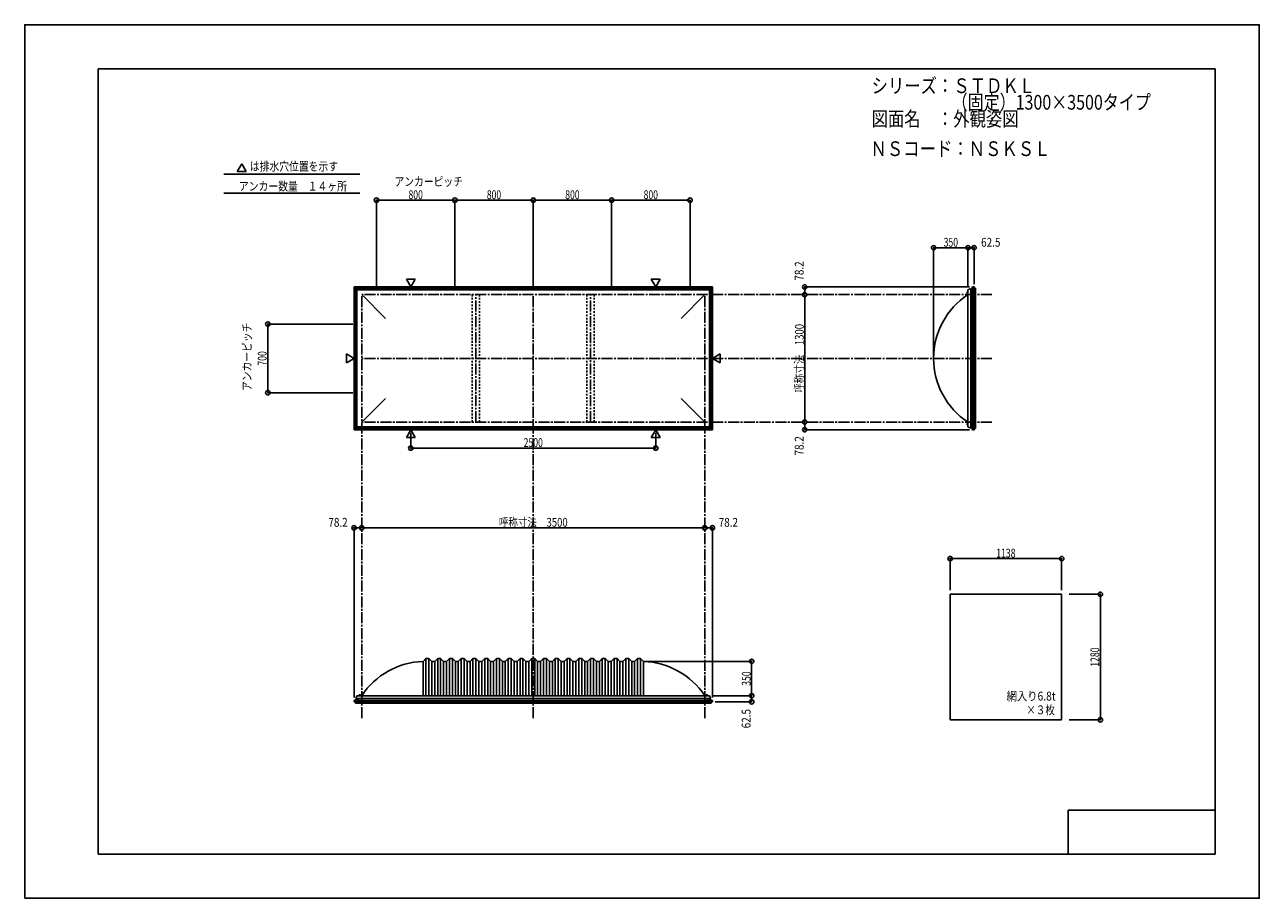
# Model space of a CAD drawing. Extents: x -210 to 210, y -148 to 148.
import ezdxf
from ezdxf.enums import TextEntityAlignment as Align

# ---------------------------------------------------------------- set-up
doc = ezdxf.new("R2010")
doc.units = 0
doc.header["$LTSCALE"] = 10
doc.header["$PDMODE"] = 32
doc.header["$PDSIZE"] = 1.5
doc.linetypes.add('DASHDOT', pattern=[0.5375, 0.375, -0.05, 0.0625, -0.05])
doc.linetypes.add('DOT', pattern=[0.1125, 0.0625, -0.05])
for name, color, linetype in [('St', 127, 'CONTINUOUS'), ('ガラス', 48, 'CONTINUOUS'), ('ボルト／ビス', 64, 'CONTINUOUS'), ('別途部材', 96, 'CONTINUOUS'), ('型材断面', 47, 'CONTINUOUS'), ('寸法', 80, 'CONTINUOUS'), ('文字', 79, 'CONTINUOUS'), ('通り芯', 15, 'CONTINUOUS')]:
    doc.layers.add(name, color=color, linetype=linetype)
doc.styles.add('TextStyle03', font='MONOTXT', dxfattribs={"height": 1, "bigfont": 'BIGFONT'})

# ---------------------------------------------------------------- blocks, each defined once
blk = doc.blocks.new('*GRP_0001')
at = {"layer": '型材断面', "linetype": 'CONTINUOUS'}
for p, q in [((-185, -133.5), (-185, 133.5)), ((195, 133.5), (-185, 133.5)), ((195, 133.5), (195, -133.5)), ((145, -133.5), (145, -118.5)), ((195, -118.5), (145, -118.5)), ((195, -133.5), (-185, -133.5))]:
    blk.add_line(p, q, dxfattribs=at)
blk = doc.blocks.new('*DIM_0002')
at = {"layer": '寸法', "color": 0, "linetype": 'BYBLOCK'}
for p in [(0.668223, -67.95793), (37.30454, -79.624597)]:
    blk.add_line(p, (37.30454, -67.95793), dxfattribs=at)
at = {"layer": '寸法', "color": 0}
for p in [(37.30454, -67.95793), (37.30454, -79.624597)]:
    blk.add_point(p, dxfattribs=at)
at = {"layer": '寸法', "color": 0, "linetype": 'CONTINUOUS', "style": 'TextStyle03'}
blk.add_text('350', height=3, rotation=90, dxfattribs=at).set_placement((36.975, -76.2375), (36.975, -71.3625), align=Align.FIT)
blk = doc.blocks.new('*DIM_0003')
at = {"layer": '寸法', "color": 0, "linetype": 'BYBLOCK'}
blk.add_line((21.33489, -22.536362), (-95.331778, -22.536362), dxfattribs=at)
at = {"layer": '寸法', "color": 0}
for p in [(-95.331778, -22.536362), (21.33489, -22.536362)]:
    blk.add_point(p, dxfattribs=at)
at = {"layer": '寸法', "color": 0, "linetype": 'CONTINUOUS', "style": 'TextStyle03'}
blk.add_text('呼称寸法\u30003500', height=3, dxfattribs=at).set_placement((-48.71875, -22.175), (-25.28125, -22.175), align=Align.FIT)
blk = doc.blocks.new('*DIM_0004')
at = {"layer": '寸法', "color": 0, "linetype": 'BYBLOCK'}
for p, q in [((-78.66511, 9.76892), (-78.66511, 4.551973)), ((4.668225, 9.76892), (4.668225, 4.551973)), ((-78.66511, 4.551973), (4.668225, 4.551973))]:
    blk.add_line(p, q, dxfattribs=at)
at = {"layer": '寸法', "color": 0}
for p in [(-78.66511, 4.551973), (4.668225, 4.551973)]:
    blk.add_point(p, dxfattribs=at)
at = {"layer": '寸法', "color": 0, "linetype": 'CONTINUOUS', "style": 'TextStyle03'}
blk.add_text('2500', height=3, dxfattribs=at).set_placement((-40.28125, 4.925), (-33.71875, 4.925), align=Align.FIT)
blk = doc.blocks.new('*DIM_0005')
at = {"layer": '寸法', "color": 0, "linetype": 'BYBLOCK'}
blk.add_line((55.35454, 13.399048), (55.35454, 56.73238), dxfattribs=at)
at = {"layer": '寸法', "color": 0}
for p in [(55.35454, 56.73238), (55.35454, 13.399048)]:
    blk.add_point(p, dxfattribs=at)
at = {"layer": '寸法', "color": 0, "linetype": 'CONTINUOUS', "style": 'TextStyle03'}
blk.add_text('呼称寸法\u30001300', height=3, rotation=90, dxfattribs=at).set_placement((55.025, 23.33125), (55.025, 46.76875), align=Align.FIT)
blk = doc.blocks.new('*DIM_0006')
at = {"layer": '寸法', "color": 0, "linetype": 'BYBLOCK'}
for p in [(99.201488, 36.065715), (110.868155, 72.668433)]:
    blk.add_line(p, (99.201488, 72.668433), dxfattribs=at)
at = {"layer": '寸法', "color": 0}
blk.add_point((99.201488, 72.668433), dxfattribs=at)
at = {"layer": '寸法', "color": 0, "linetype": 'CONTINUOUS', "style": 'TextStyle03'}
blk.add_text('350', height=3, dxfattribs=at).set_placement((102.6375, 73.025), (107.5125, 73.025), align=Align.FIT)
blk = doc.blocks.new('*DIM_0007')
at = {"layer": '寸法', "color": 0, "linetype": 'BYBLOCK'}
for p, q in [((110.868155, 59.39905), (110.868155, 72.668433)), ((110.868155, 72.668433), (112.95144, 72.668433)), ((112.95144, 60.339195), (112.95144, 72.668433))]:
    blk.add_line(p, q, dxfattribs=at)
at = {"layer": '寸法', "color": 0}
for p in [(110.868155, 72.668433), (112.95144, 72.668433)]:
    blk.add_point(p, dxfattribs=at)
at = {"layer": '寸法', "color": 0, "linetype": 'CONTINUOUS', "style": 'TextStyle03'}
blk.add_text('62.5', height=3, dxfattribs=at).set_placement((115.36875, 73.025), (121.93125, 73.025), align=Align.FIT)
blk = doc.blocks.new('*DIM_0008')
at = {"layer": '寸法', "color": 0, "linetype": 'BYBLOCK'}
for p in [(111.45144, 59.339195), (55.35454, 56.73238)]:
    blk.add_line(p, (55.35454, 59.339195), dxfattribs=at)
at = {"layer": '寸法', "color": 0}
for p in [(55.35454, 59.339195), (55.35454, 56.73238)]:
    blk.add_point(p, dxfattribs=at)
at = {"layer": '寸法', "color": 0, "linetype": 'CONTINUOUS', "style": 'TextStyle03'}
blk.add_text('78.2', height=3, rotation=90, dxfattribs=at).set_placement((54.975, 61.49375), (54.975, 68.05625), align=Align.FIT)
blk = doc.blocks.new('*DIM_0009')
at = {"layer": '寸法', "color": 0, "linetype": 'BYBLOCK'}
for p in [(55.35454, 13.399048), (111.45144, 10.792235)]:
    blk.add_line(p, (55.35454, 10.792235), dxfattribs=at)
at = {"layer": '寸法', "color": 0}
for p in [(55.35454, 13.399048), (55.35454, 10.792235)]:
    blk.add_point(p, dxfattribs=at)
at = {"layer": '寸法', "color": 0, "linetype": 'CONTINUOUS', "style": 'TextStyle03'}
blk.add_text('78.2', height=3, rotation=90, dxfattribs=at).set_placement((54.975, 2.04375), (54.975, 8.60625), align=Align.FIT)
blk = doc.blocks.new('*DIM_0010')
at = {"layer": '寸法', "color": 0, "linetype": 'BYBLOCK'}
for p, q in [((24.001557, -79.624597), (37.30454, -79.624597)), ((37.30454, -79.624597), (37.30454, -81.707882)), ((24.941703, -81.707882), (37.30454, -81.707882))]:
    blk.add_line(p, q, dxfattribs=at)
at = {"layer": '寸法', "color": 0}
for p in [(37.30454, -79.624597), (37.30454, -81.707882)]:
    blk.add_point(p, dxfattribs=at)
at = {"layer": '寸法', "color": 0, "linetype": 'CONTINUOUS', "style": 'TextStyle03'}
blk.add_text('62.5', height=3, rotation=90, dxfattribs=at).set_placement((36.925, -90.70625), (36.925, -84.14375), align=Align.FIT)
blk = doc.blocks.new('*DIM_0011')
at = {"layer": '寸法', "color": 0, "linetype": 'BYBLOCK'}
for p in [(21.33489, -22.536362), (23.941703, -80.207882)]:
    blk.add_line(p, (23.941703, -22.536362), dxfattribs=at)
at = {"layer": '寸法', "color": 0}
for p in [(21.33489, -22.536362), (23.941703, -22.536362)]:
    blk.add_point(p, dxfattribs=at)
at = {"layer": '寸法', "color": 0, "linetype": 'CONTINUOUS', "style": 'TextStyle03'}
blk.add_text('78.2', height=3, dxfattribs=at).set_placement((26.09375, -22.175), (32.65625, -22.175), align=Align.FIT)
blk = doc.blocks.new('*DIM_0012')
at = {"layer": '寸法', "color": 0, "linetype": 'BYBLOCK'}
for p in [(-97.938587, -80.207882), (-95.331778, -22.536362)]:
    blk.add_line(p, (-97.938587, -22.536362), dxfattribs=at)
at = {"layer": '寸法', "color": 0}
for p in [(-97.938587, -22.536362), (-95.331778, -22.536362)]:
    blk.add_point(p, dxfattribs=at)
at = {"layer": '寸法', "color": 0, "linetype": 'CONTINUOUS', "style": 'TextStyle03'}
blk.add_text('78.2', height=3, dxfattribs=at).set_placement((-106.68125, -22.175), (-100.11875, -22.175), align=Align.FIT)
blk = doc.blocks.new('*DIM_0014')
at = {"layer": '寸法', "color": 0, "linetype": 'BYBLOCK'}
for p, q in [((145.328765, -45.156955), (155.941423, -45.156955)), ((155.941423, -45.156955), (155.941423, -87.823622)), ((145.328765, -87.823622), (155.941423, -87.823622))]:
    blk.add_line(p, q, dxfattribs=at)
at = {"layer": '寸法', "color": 0}
for p in [(155.941423, -45.156955), (155.941423, -87.823622)]:
    blk.add_point(p, dxfattribs=at)
at = {"layer": '寸法', "color": 0, "linetype": 'CONTINUOUS', "style": 'TextStyle03'}
blk.add_text('1280', height=3, rotation=90, dxfattribs=at).set_placement((155.55, -69.78125), (155.55, -63.21875), align=Align.FIT)
blk = doc.blocks.new('*DIM_0015')
at = {"layer": '寸法', "color": 0, "linetype": 'BYBLOCK'}
for p, q in [((-98.331778, 46.732382), (-127.276943, 46.732382)), ((-127.276943, 23.399048), (-127.276943, 46.732382)), ((-98.331778, 23.399048), (-127.276943, 23.399048))]:
    blk.add_line(p, q, dxfattribs=at)
at = {"layer": '寸法', "color": 0}
for p in [(-127.276943, 46.732382), (-127.276943, 23.399048)]:
    blk.add_point(p, dxfattribs=at)
at = {"layer": '寸法', "color": 0, "linetype": 'CONTINUOUS', "style": 'TextStyle03'}
blk.add_text('700', height=3, rotation=90, dxfattribs=at).set_placement((-127.7, 32.6125), (-127.7, 37.4875), align=Align.FIT)
blk = doc.blocks.new('*DIM_0016')
at = {"layer": '寸法', "color": 0, "linetype": 'BYBLOCK'}
for p, q in [((-90.331775, 59.73238), (-90.331775, 88.840452)), ((-90.331775, 88.840452), (-63.66511, 88.840452)), ((-63.66511, 59.73238), (-63.66511, 88.840452))]:
    blk.add_line(p, q, dxfattribs=at)
at = {"layer": '寸法', "color": 0}
for p in [(-90.331775, 88.840452), (-63.66511, 88.840452)]:
    blk.add_point(p, dxfattribs=at)
at = {"layer": '寸法', "color": 0, "linetype": 'CONTINUOUS', "style": 'TextStyle03'}
blk.add_text('800', height=3, dxfattribs=at).set_placement((-79.4375, 89.2), (-74.5625, 89.2), align=Align.FIT)
blk = doc.blocks.new('*DIM_0017')
at = {"layer": '寸法', "color": 0, "linetype": 'BYBLOCK'}
for p in [(-63.66511, 88.840452), (-36.998442, 59.73238)]:
    blk.add_line(p, (-36.998442, 88.840452), dxfattribs=at)
at = {"layer": '寸法', "color": 0}
blk.add_point((-36.998442, 88.840452), dxfattribs=at)
at = {"layer": '寸法', "color": 0, "linetype": 'CONTINUOUS', "style": 'TextStyle03'}
blk.add_text('800', height=3, dxfattribs=at).set_placement((-52.7875, 89.2), (-47.9125, 89.2), align=Align.FIT)
blk = doc.blocks.new('*DIM_0018')
at = {"layer": '寸法', "color": 0, "linetype": 'BYBLOCK'}
for p in [(-36.998442, 88.840452), (-10.331775, 59.73238)]:
    blk.add_line(p, (-10.331775, 88.840452), dxfattribs=at)
at = {"layer": '寸法', "color": 0}
blk.add_point((-10.331775, 88.840452), dxfattribs=at)
at = {"layer": '寸法', "color": 0, "linetype": 'CONTINUOUS', "style": 'TextStyle03'}
blk.add_text('800', height=3, dxfattribs=at).set_placement((-26.1125, 89.2), (-21.2375, 89.2), align=Align.FIT)
blk = doc.blocks.new('*DIM_0019')
at = {"layer": '寸法', "color": 0, "linetype": 'BYBLOCK'}
for p in [(-10.331775, 88.840452), (16.33489, 59.73238)]:
    blk.add_line(p, (16.33489, 88.840452), dxfattribs=at)
at = {"layer": '寸法', "color": 0}
blk.add_point((16.33489, 88.840452), dxfattribs=at)
at = {"layer": '寸法', "color": 0, "linetype": 'CONTINUOUS', "style": 'TextStyle03'}
blk.add_text('800', height=3, dxfattribs=at).set_placement((0.5625, 89.2), (5.4375, 89.2), align=Align.FIT)
blk = doc.blocks.new('*DIM_0020')
at = {"layer": '寸法', "linetype": 'CONTINUOUS'}
for p, q in [((104.828765, -43.79001), (104.828765, -33.007185)), ((104.828765, -33.007185), (142.762097, -33.007185)), ((142.762097, -43.79001), (142.762097, -33.007185))]:
    blk.add_line(p, q, dxfattribs=at)
at = {"layer": '寸法'}
for p in [(104.828765, -33.007185), (142.762097, -33.007185)]:
    blk.add_point(p, dxfattribs=at)
at = {"layer": '寸法', "linetype": 'CONTINUOUS', "style": 'TextStyle03'}
blk.add_text('1138', height=3, dxfattribs=at).set_placement((120.49375, -32.65), (127.05625, -32.65), align=Align.FIT)
blk = doc.blocks.new('*GRP_0013')
at = {"layer": '別途部材', "linetype": 'CONTINUOUS'}
for p, q in [((-73.498442, -66.95793), (-74.498442, -67.95793)), ((-72.498442, -66.95793), (-73.498442, -66.95793)), ((-73.498442, -66.95793), (-73.498442, -79.624597)), ((-71.498442, -67.95793), (-72.498442, -66.95793)), ((-72.498442, -66.95793), (-72.498442, -79.624597)), ((-69.498442, -66.95793), (-70.498442, -67.95793)), ((-68.498442, -66.95793), (-69.498442, -66.95793)), ((-69.498442, -66.95793), (-69.498442, -79.624597)), ((-67.498442, -67.95793), (-68.498442, -66.95793)), ((-68.498442, -66.95793), (-68.498442, -79.624597)), ((-65.498442, -66.95793), (-66.498442, -67.95793)), ((-64.498442, -66.95793), (-65.498442, -66.95793)), ((-65.498442, -66.95793), (-65.498442, -79.624597)), ((-63.498442, -67.95793), (-64.498442, -66.95793)), ((-64.498442, -66.95793), (-64.498442, -79.624597)), ((-61.498442, -66.95793), (-62.498442, -67.95793)), ((-60.498442, -66.95793), (-61.498442, -66.95793)), ((-61.498442, -66.95793), (-61.498442, -79.624597)), ((-59.498442, -67.95793), (-60.498442, -66.95793)), ((-60.498442, -66.95793), (-60.498442, -79.624597)), ((-57.498442, -66.95793), (-58.498442, -67.95793)), ((-56.498442, -66.95793), (-57.498442, -66.95793)), ((-57.498442, -66.95793), (-57.498442, -79.624597)), ((-55.498442, -67.95793), (-56.498442, -66.95793)), ((-56.498442, -66.95793), (-56.498442, -79.624597)), ((-53.498442, -66.95793), (-54.498442, -67.95793)), ((-52.498442, -66.95793), (-53.498442, -66.95793)), ((-53.498442, -66.95793), (-53.498442, -79.624597)), ((-51.498442, -67.95793), (-52.498442, -66.95793)), ((-52.498442, -66.95793), (-52.498442, -79.624597)), ((-49.498442, -66.95793), (-50.498442, -67.95793)), ((-48.498442, -66.95793), (-49.498442, -66.95793)), ((-49.498442, -66.95793), (-49.498442, -79.624597)), ((-47.498442, -67.95793), (-48.498442, -66.95793)), ((-48.498442, -66.95793), (-48.498442, -79.624597)), ((-45.498442, -66.95793), (-46.498442, -67.95793)), ((-44.498442, -66.95793), (-45.498442, -66.95793)), ((-45.498442, -66.95793), (-45.498442, -79.624597)), ((-43.498442, -67.95793), (-44.498442, -66.95793)), ((-44.498442, -66.95793), (-44.498442, -79.624597)), ((-41.498442, -66.95793), (-42.498442, -67.95793)), ((-40.498442, -66.95793), (-41.498442, -66.95793)), ((-41.498442, -66.95793), (-41.498442, -79.624597)), ((-39.498442, -67.95793), (-40.498442, -66.95793)), ((-40.498442, -66.95793), (-40.498442, -79.624597)), ((-37.498442, -66.95793), (-38.498442, -67.95793)), ((-37.498442, -66.95793), (-36.998442, -66.95793)), ((-37.498442, -66.95793), (-37.498442, -79.624597)), ((-36.498442, -66.95793), (-36.998442, -66.95793)), ((-36.498442, -66.95793), (-35.498442, -67.95793)), ((-36.498442, -66.95793), (-36.498442, -79.624597)), ((-34.498442, -67.95793), (-33.498442, -66.95793)), ((-33.498442, -66.95793), (-32.498442, -66.95793)), ((-33.498442, -66.95793), (-33.498442, -79.624597)), ((-32.498442, -66.95793), (-31.498442, -67.95793)), ((-32.498442, -66.95793), (-32.498442, -79.624597)), ((-30.498442, -67.95793), (-29.498442, -66.95793)), ((-29.498442, -66.95793), (-28.498442, -66.95793)), ((-29.498442, -66.95793), (-29.498442, -79.624597)), ((-28.498442, -66.95793), (-27.498442, -67.95793)), ((-28.498442, -66.95793), (-28.498442, -79.624597)), ((-26.498442, -67.95793), (-25.498442, -66.95793)), ((-25.498442, -66.95793), (-24.498442, -66.95793)), ((-25.498442, -66.95793), (-25.498442, -79.624597)), ((-24.498442, -66.95793), (-23.498442, -67.95793)), ((-24.498442, -66.95793), (-24.498442, -79.624597)), ((-22.498442, -67.95793), (-21.498442, -66.95793)), ((-21.498442, -66.95793), (-20.498442, -66.95793)), ((-21.498442, -66.95793), (-21.498442, -79.624597)), ((-20.498442, -66.95793), (-19.498442, -67.95793)), ((-20.498442, -66.95793), (-20.498442, -79.624597)), ((-18.498442, -67.95793), (-17.498442, -66.95793)), ((-17.498442, -66.95793), (-16.498442, -66.95793)), ((-17.498442, -66.95793), (-17.498442, -79.624597)), ((-16.498442, -66.95793), (-15.498442, -67.95793)), ((-16.498442, -66.95793), (-16.498442, -79.624597)), ((-14.498442, -67.95793), (-13.498442, -66.95793)), ((-13.498442, -66.95793), (-12.498442, -66.95793)), ((-13.498442, -66.95793), (-13.498442, -79.624597)), ((-12.498442, -66.95793), (-11.498442, -67.95793)), ((-12.498442, -66.95793), (-12.498442, -79.624597)), ((-10.498442, -67.95793), (-9.498442, -66.95793)), ((-9.498442, -66.95793), (-8.498442, -66.95793)), ((-9.498442, -66.95793), (-9.498442, -79.624597)), ((-8.498442, -66.95793), (-7.498442, -67.95793)), ((-8.498442, -66.95793), (-8.498442, -79.624597)), ((-6.498442, -67.95793), (-5.498442, -66.95793)), ((-5.498442, -66.95793), (-4.498442, -66.95793)), ((-5.498442, -66.95793), (-5.498442, -79.624597)), ((-4.498442, -66.95793), (-3.498442, -67.95793)), ((-4.498442, -66.95793), (-4.498442, -79.624597)), ((-2.498442, -67.95793), (-1.498442, -66.95793)), ((-1.498442, -66.95793), (-0.498442, -66.95793)), ((-1.498442, -66.95793), (-1.498442, -79.624597)), ((-0.498442, -66.95793), (0.501557, -67.95793)), ((-0.498442, -66.95793), (-0.498442, -79.624597)), ((-74.498442, -67.95793), (-74.498442, -79.624597)), ((-70.498442, -67.95793), (-71.498442, -67.95793)), ((-71.498442, -67.95793), (-71.498442, -79.624597)), ((-70.498442, -67.95793), (-70.498442, -79.624597)), ((-66.498442, -67.95793), (-67.498442, -67.95793)), ((-67.498442, -67.95793), (-67.498442, -79.624597)), ((-66.498442, -67.95793), (-66.498442, -79.624597)), ((-62.498442, -67.95793), (-63.498442, -67.95793)), ((-63.498442, -67.95793), (-63.498442, -79.624597)), ((-62.498442, -67.95793), (-62.498442, -79.624597)), ((-58.498442, -67.95793), (-59.498442, -67.95793)), ((-59.498442, -67.95793), (-59.498442, -79.624597)), ((-58.498442, -67.95793), (-58.498442, -79.624597)), ((-54.498442, -67.95793), (-55.498442, -67.95793)), ((-55.498442, -67.95793), (-55.498442, -79.624597)), ((-54.498442, -67.95793), (-54.498442, -79.624597)), ((-50.498442, -67.95793), (-51.498442, -67.95793)), ((-51.498442, -67.95793), (-51.498442, -79.624597)), ((-50.498442, -67.95793), (-50.498442, -79.624597)), ((-46.498442, -67.95793), (-47.498442, -67.95793)), ((-47.498442, -67.95793), (-47.498442, -79.624597)), ((-46.498442, -67.95793), (-46.498442, -79.624597)), ((-42.498442, -67.95793), (-43.498442, -67.95793)), ((-43.498442, -67.95793), (-43.498442, -79.624597)), ((-42.498442, -67.95793), (-42.498442, -79.624597)), ((-39.498442, -67.95793), (-38.498442, -67.95793)), ((-39.498442, -67.95793), (-39.498442, -79.624597)), ((-38.498442, -67.95793), (-38.498442, -79.624597)), ((-34.498442, -67.95793), (-35.498442, -67.95793)), ((-35.498442, -67.95793), (-35.498442, -79.624597)), ((-34.498442, -67.95793), (-34.498442, -79.624597)), ((-31.498442, -67.95793), (-30.498442, -67.95793)), ((-31.498442, -67.95793), (-31.498442, -79.624597)), ((-30.498442, -67.95793), (-30.498442, -79.624597)), ((-27.498442, -67.95793), (-26.498442, -67.95793)), ((-27.498442, -67.95793), (-27.498442, -79.624597)), ((-26.498442, -67.95793), (-26.498442, -79.624597)), ((-23.498442, -67.95793), (-22.498442, -67.95793)), ((-23.498442, -67.95793), (-23.498442, -79.624597)), ((-22.498442, -67.95793), (-22.498442, -79.624597)), ((-19.498442, -67.95793), (-18.498442, -67.95793)), ((-19.498442, -67.95793), (-19.498442, -79.624597)), ((-18.498442, -67.95793), (-18.498442, -79.624597)), ((-15.498442, -67.95793), (-14.498442, -67.95793)), ((-15.498442, -67.95793), (-15.498442, -79.624597)), ((-14.498442, -67.95793), (-14.498442, -79.624597)), ((-11.498442, -67.95793), (-10.498442, -67.95793)), ((-11.498442, -67.95793), (-11.498442, -79.624597)), ((-10.498442, -67.95793), (-10.498442, -79.624597)), ((-7.498442, -67.95793), (-6.498442, -67.95793)), ((-7.498442, -67.95793), (-7.498442, -79.624597)), ((-6.498442, -67.95793), (-6.498442, -79.624597)), ((-3.498442, -67.95793), (-2.498442, -67.95793)), ((-3.498442, -67.95793), (-3.498442, -79.624597)), ((-2.498442, -67.95793), (-2.498442, -79.624597)), ((0.501557, -67.95793), (0.501557, -79.624597)), ((-97.398442, -80.624597), (-36.998442, -80.624597)), ((23.401557, -80.624597), (-36.998442, -80.624597))]:
    blk.add_line(p, q, dxfattribs=at)
at = {"layer": '別途部材', "color": 96, "linetype": 'CONTINUOUS'}
for p, q in [((-96.998442, -79.624597), (-97.398442, -80.624597)), ((-96.998442, -79.624597), (-36.998442, -79.624597)), ((23.001557, -79.624597), (-36.998442, -79.624597)), ((23.001557, -79.624597), (23.401557, -80.624597))]:
    blk.add_line(p, q, dxfattribs=at)
at = {"layer": '別途部材', "linetype": 'CONTINUOUS'}
for centre, start, end in [((-73.665107, -93.91031), 91.840094, 146.601512), ((-0.331778, -93.91031), 33.398488, 88.159906)]:
    blk.add_arc(centre, 25.952382, start, end, dxfattribs=at)
blk = doc.blocks.new('*GRP_0021')
at = {"layer": 'ボルト／ビス', "linetype": 'CONTINUOUS'}
for p, q in [((-96.36511, -79.624597), (-96.36511, -79.55793)), ((-96.36511, -79.55793), (-95.631778, -79.55793)), ((-96.36511, -79.624597), (-95.631778, -79.624597)), ((-96.298442, -79.524597), (-96.298442, -79.55793)), ((-96.298442, -79.524597), (-95.698442, -79.524597)), ((-96.198442, -79.45793), (-96.198442, -79.524597)), ((-96.198442, -79.45793), (-95.798442, -79.45793)), ((-96.190892, -79.45793), (-95.805992, -79.45793)), ((-95.998442, -79.624597), (-95.998442, -79.15793)), ((-95.798442, -79.45793), (-95.798442, -79.524597)), ((-95.698442, -79.524597), (-95.698442, -79.55793)), ((-95.631778, -79.55793), (-95.631778, -79.624597))]:
    blk.add_line(p, q, dxfattribs=at)
at = {"layer": 'ボルト／ビス', "color": 64, "linetype": 'CONTINUOUS'}
for p, q in [((-96.158817, -79.324597), (-96.190892, -79.336272)), ((-96.190892, -79.336272), (-96.190892, -79.45793)), ((-96.158817, -79.324597), (-95.838068, -79.324597)), ((-96.094668, -79.336272), (-96.094668, -79.45793)), ((-95.902218, -79.336272), (-95.902218, -79.45793)), ((-95.838068, -79.324597), (-95.805992, -79.336272)), ((-95.805992, -79.336272), (-95.805992, -79.45793))]:
    blk.add_line(p, q, dxfattribs=at)
for centre, radius, start, end in [((-96.14278, -79.429575), 0.104978, 62.721967, 90), ((-95.998443, -79.726999), 0.402402, 76.165002, 103.834985), ((-95.854105, -79.429575), 0.104978, 90, 117.278033)]:
    blk.add_arc(centre, radius, start, end, dxfattribs=at)
blk = doc.blocks.new('*GRP_0022')
at = {"layer": 'ボルト／ビス', "linetype": 'CONTINUOUS'}
for p, q in [((21.63489, -79.624597), (21.63489, -79.55793)), ((21.63489, -79.55793), (22.368223, -79.55793)), ((21.63489, -79.624597), (22.368223, -79.624597)), ((21.701557, -79.524597), (21.701557, -79.55793)), ((21.701557, -79.524597), (22.301557, -79.524597)), ((21.801557, -79.45793), (21.801557, -79.524597)), ((21.801557, -79.45793), (22.201557, -79.45793)), ((21.809108, -79.45793), (22.194008, -79.45793)), ((22.001557, -79.624597), (22.001557, -79.15793)), ((22.201557, -79.45793), (22.201557, -79.524597)), ((22.301557, -79.524597), (22.301557, -79.55793)), ((22.368223, -79.55793), (22.368223, -79.624597))]:
    blk.add_line(p, q, dxfattribs=at)
at = {"layer": 'ボルト／ビス', "color": 64, "linetype": 'CONTINUOUS'}
for p, q in [((21.841182, -79.324597), (21.809108, -79.336272)), ((21.809108, -79.336272), (21.809108, -79.45793)), ((21.841182, -79.324597), (22.161932, -79.324597)), ((21.905333, -79.336272), (21.905333, -79.45793)), ((22.097782, -79.336272), (22.097782, -79.45793)), ((22.161932, -79.324597), (22.194008, -79.336272)), ((22.194008, -79.336272), (22.194008, -79.45793))]:
    blk.add_line(p, q, dxfattribs=at)
for centre, radius, start, end in [((21.85722, -79.429575), 0.104978, 62.721967, 90), ((22.001557, -79.726999), 0.402402, 76.165002, 103.834985), ((22.145895, -79.429575), 0.104978, 90, 117.278033)]:
    blk.add_arc(centre, radius, start, end, dxfattribs=at)
blk = doc.blocks.new('*GRP_0023')
at = {"layer": 'ボルト／ビス', "linetype": 'CONTINUOUS'}
for p, q in [((110.868155, 12.73238), (110.401488, 12.73238)), ((110.701488, 12.53238), (110.701488, 12.93238)), ((110.701488, 12.93238), (110.768155, 12.93238)), ((110.701488, 12.53993), (110.701488, 12.92483)), ((110.768155, 12.43238), (110.768155, 13.03238)), ((110.768155, 13.03238), (110.801488, 13.03238)), ((110.801488, 12.365712), (110.801488, 13.099045)), ((110.801488, 13.099045), (110.868155, 13.099045)), ((110.868155, 12.365712), (110.868155, 13.099045)), ((110.701488, 12.53238), (110.768155, 12.53238)), ((110.768155, 12.43238), (110.801488, 12.43238)), ((110.868155, 12.365712), (110.801488, 12.365712))]:
    blk.add_line(p, q, dxfattribs=at)
at = {"layer": 'ボルト／ビス', "color": 64, "linetype": 'CONTINUOUS'}
for p, q in [((110.568155, 12.892755), (110.57983, 12.92483)), ((110.568155, 12.572005), (110.568155, 12.892755)), ((110.57983, 12.92483), (110.701488, 12.92483)), ((110.57983, 12.828605), (110.701488, 12.828605)), ((110.57983, 12.636155), (110.701488, 12.636155)), ((110.568155, 12.572005), (110.57983, 12.53993)), ((110.57983, 12.53993), (110.701488, 12.53993))]:
    blk.add_line(p, q, dxfattribs=at)
for centre, radius, start, end in [((110.673132, 12.876719), 0.104978, 180, 207.278033), ((110.970556, 12.732382), 0.402402, 166.165002, 193.834985), ((110.673132, 12.588044), 0.104978, 152.721967, 180)]:
    blk.add_arc(centre, radius, start, end, dxfattribs=at)
blk = doc.blocks.new('*GRP_0024')
at = {"layer": 'ボルト／ビス', "linetype": 'CONTINUOUS'}
for p, q in [((110.868155, 57.39905), (110.401488, 57.39905)), ((110.701488, 57.19905), (110.701488, 57.59905)), ((110.701488, 57.59905), (110.768155, 57.59905)), ((110.701488, 57.2066), (110.701488, 57.5915)), ((110.701488, 57.19905), (110.768155, 57.19905)), ((110.768155, 57.09905), (110.768155, 57.69905)), ((110.768155, 57.69905), (110.801488, 57.69905)), ((110.768155, 57.09905), (110.801488, 57.09905)), ((110.801488, 57.032382), (110.801488, 57.765715)), ((110.801488, 57.765715), (110.868155, 57.765715)), ((110.868155, 57.032382), (110.801488, 57.032382)), ((110.868155, 57.032382), (110.868155, 57.765715))]:
    blk.add_line(p, q, dxfattribs=at)
at = {"layer": 'ボルト／ビス', "color": 64, "linetype": 'CONTINUOUS'}
for p, q in [((110.568155, 57.559425), (110.57983, 57.5915)), ((110.568155, 57.238675), (110.568155, 57.559425)), ((110.568155, 57.238675), (110.57983, 57.2066)), ((110.57983, 57.5915), (110.701488, 57.5915)), ((110.57983, 57.495275), (110.701488, 57.495275)), ((110.57983, 57.302825), (110.701488, 57.302825)), ((110.57983, 57.2066), (110.701488, 57.2066))]:
    blk.add_line(p, q, dxfattribs=at)
for centre, radius, start, end in [((110.673132, 57.543389), 0.104978, 180, 207.278033), ((110.970556, 57.399052), 0.402402, 166.165002, 193.834985), ((110.673132, 57.254714), 0.104978, 152.721967, 180)]:
    blk.add_arc(centre, radius, start, end, dxfattribs=at)

msp = doc.modelspace()

# ---------------------------------------------------------------- linework, layer by layer
at = {"layer": 'St', "color": 47, "linetype": 'CONTINUOUS'}
for p, q in [((112.95144, 59.339195), (112.95144, 35.065715)), ((112.95144, 10.792235), (112.95144, 35.065715)), ((-97.938587, -81.707882), (-36.998442, -81.707882)), ((23.941703, -81.707882), (-36.998442, -81.707882))]:
    msp.add_line(p, q, dxfattribs=at)
at = {"layer": 'ガラス', "linetype": 'CONTINUOUS'}
for p, q in [((104.828765, -45.156955), (104.828765, -87.823622)), ((104.828765, -45.156955), (142.762097, -45.156955)), ((142.762097, -45.156955), (142.762097, -87.823622)), ((104.828765, -87.823622), (142.762097, -87.823622))]:
    msp.add_line(p, q, dxfattribs=at)
at = {"layer": '別途部材', "linetype": 'CONTINUOUS'}
for p, q in [((-97.398442, 58.79905), (-96.998442, 58.39905)), ((-97.398442, 58.79905), (-97.398442, 35.065715)), ((-97.398442, 58.79905), (-36.998442, 58.79905)), ((-96.998442, 58.39905), (-96.998442, 35.065715)), ((-96.998442, 58.39905), (-36.998442, 58.39905)), ((-95.331775, 56.732382), (-87.27252, 48.673125)), ((23.401557, 58.79905), (-36.998442, 58.79905)), ((23.001557, 58.39905), (-36.998442, 58.39905)), ((21.33489, 56.732382), (13.275635, 48.673125)), ((23.401557, 58.79905), (23.001557, 58.39905)), ((23.001557, 58.39905), (23.001557, 35.065715)), ((23.401557, 58.79905), (23.401557, 35.065715)), ((111.868155, 58.79905), (111.868155, 35.065715)), ((-97.398442, 11.33238), (-97.398442, 35.065715)), ((-96.998442, 11.73238), (-96.998442, 35.065715)), ((23.001557, 11.73238), (23.001557, 35.065715)), ((23.401557, 11.33238), (23.401557, 35.065715)), ((111.868155, 11.33238), (111.868155, 35.065715)), ((-95.331775, 13.399048), (-87.27252, 21.458305)), ((21.33489, 13.399048), (13.275635, 21.458305)), ((-97.398442, 11.33238), (-96.998442, 11.73238)), ((-97.398442, 11.33238), (-36.998442, 11.33238)), ((-96.998442, 11.73238), (-36.998442, 11.73238)), ((23.001557, 11.73238), (-36.998442, 11.73238)), ((23.401557, 11.33238), (-36.998442, 11.33238)), ((23.401557, 11.33238), (23.001557, 11.73238))]:
    msp.add_line(p, q, dxfattribs=at)
at = {"layer": '別途部材', "color": 96, "linetype": 'CONTINUOUS'}
for p, q in [((110.868155, 58.39905), (111.868155, 58.79905)), ((110.868155, 58.39905), (110.868155, 35.065715)), ((110.868155, 11.73238), (110.868155, 35.065715)), ((110.868155, 11.73238), (111.868155, 11.33238))]:
    msp.add_line(p, q, dxfattribs=at)
at = {"layer": '別途部材', "linetype": 'CONTINUOUS'}
msp.add_arc((125.153867, 35.065713), 25.95238, 123.398485, 236.601515, dxfattribs=at)
at = {"layer": '型材断面', "linetype": 'CONTINUOUS'}
for p, q in [((-136.183985, 101.239727), (-137.679615, 98.64922)), ((-136.183985, 101.239727), (-134.688355, 98.64922)), ((-142.206573, 97.710625), (-95.964795, 97.710625)), ((-134.688355, 98.64922), (-137.679615, 98.64922)), ((-142.206573, 91.183545), (-95.964795, 91.183545)), ((-97.398442, 58.79905), (-97.938587, 59.339195)), ((-97.938587, 59.339195), (-97.938587, 35.065715)), ((-97.938587, 59.339195), (-36.998442, 59.339178)), ((-78.66511, 59.36251), (-80.16074, 61.953017)), ((-77.16948, 61.953017), (-80.16074, 61.953017)), ((-78.66511, 59.36251), (-77.16948, 61.953017)), ((23.941703, 59.339195), (-36.998442, 59.339178)), ((4.668225, 59.36251), (3.172595, 61.953017)), ((3.172595, 61.953017), (6.163855, 61.953017)), ((4.668225, 59.36251), (6.163855, 61.953017)), ((23.401557, 58.79905), (23.941703, 59.339195)), ((23.941703, 59.339195), (23.941703, 35.065715)), ((112.45144, 59.339195), (112.45144, 35.065715)), ((113.40144, 58.889195), (112.95144, 58.889195)), ((113.40144, 58.889195), (113.40144, 35.065715)), ((-97.961907, 35.065715), (-100.552415, 36.561345)), ((-100.552415, 33.570085), (-100.552415, 36.561345)), ((-97.961907, 35.065715), (-100.552415, 33.570085)), ((-97.938587, 10.792235), (-97.938587, 35.065715)), ((23.941703, 10.792235), (23.941703, 35.065715)), ((23.965022, 35.065715), (26.55553, 36.561345)), ((23.965022, 35.065715), (26.55553, 33.570085)), ((26.55553, 33.570085), (26.55553, 36.561345)), ((112.45144, 10.792235), (112.45144, 35.065715)), ((113.40144, 11.242235), (113.40144, 35.065715)), ((-97.398442, 11.33238), (-97.938587, 10.792235)), ((-97.938587, 10.792235), (-36.998442, 10.792252)), ((-78.66511, 10.76892), (-80.16074, 8.178413)), ((-78.66511, 10.76892), (-77.16948, 8.178413)), ((23.941703, 10.792235), (-36.998442, 10.792252)), ((4.668225, 10.76892), (3.172595, 8.178413)), ((4.668225, 10.76892), (6.163855, 8.178413)), ((23.401557, 11.33238), (23.941703, 10.792235)), ((113.40144, 11.242235), (112.95144, 11.242235)), ((-77.16948, 8.178413), (-80.16074, 8.178413)), ((3.172595, 8.178413), (6.163855, 8.178413)), ((-97.938587, -81.207882), (-36.998442, -81.207882)), ((-97.488587, -82.157882), (-97.488587, -81.707882)), ((-97.488587, -82.157882), (-36.998442, -82.157882)), ((23.941703, -81.207882), (-36.998442, -81.207882)), ((23.491703, -82.157882), (-36.998442, -82.157882)), ((23.491703, -82.157882), (23.491703, -81.707882))]:
    msp.add_line(p, q, dxfattribs=at)
at = {"layer": '型材断面', "color": 47, "linetype": 'CONTINUOUS'}
for p, q in [((112.45144, 59.339195), (111.868155, 57.464738)), ((112.95144, 59.339195), (112.45144, 59.339195)), ((112.45144, 10.792235), (111.868155, 12.666692)), ((112.95144, 10.792235), (112.45144, 10.792235)), ((-97.938587, -81.207882), (-96.06413, -80.624597)), ((-97.938587, -81.707882), (-97.938587, -81.207882)), ((23.941703, -81.207882), (22.067245, -80.624597)), ((23.941703, -81.707882), (23.941703, -81.207882))]:
    msp.add_line(p, q, dxfattribs=at)
at = {"layer": '型材断面', "linetype": 'DASHDOT'}
for p, q in [((-95.331778, -87.251428), (-95.331778, 56.73238)), ((119.011652, 56.73238), (-95.331778, 56.73238)), ((-56.51511, 13.399048), (-56.51511, 56.73238)), ((-36.998442, -87.251428), (-36.998442, 56.73238)), ((-17.481775, 13.399048), (-17.481775, 56.73238)), ((21.33489, -87.251428), (21.33489, 56.73238)), ((119.011652, 35.065715), (-95.331778, 35.065715)), ((119.011652, 13.399048), (-95.331778, 13.399048))]:
    msp.add_line(p, q, dxfattribs=at)
at = {"layer": '型材断面', "linetype": 'DOT'}
for p, q in [((-57.76511, 13.399048), (-57.76511, 56.73238)), ((-55.26511, 13.399048), (-55.26511, 56.73238)), ((-18.731775, 13.399048), (-18.731775, 56.73238)), ((-16.231775, 13.399048), (-16.231775, 56.73238))]:
    msp.add_line(p, q, dxfattribs=at)
at = {"layer": '通り芯', "linetype": 'CONTINUOUS'}
msp.add_lwpolyline([(-210, -148.5), (210, -148.5), (210, 148.5), (-210, 148.5)], close=True, dxfattribs=at)

# ---------------------------------------------------------------- block references
at = {"layer": '別途部材', "linetype": 'DOT'}
for name in ['*GRP_0024', '*GRP_0023', '*GRP_0021', '*GRP_0022']:
    msp.add_blockref(name, (0, 0), dxfattribs=at)
at = {"layer": '別途部材', "linetype": 'CONTINUOUS'}
msp.add_blockref('*GRP_0013', (0, 0), dxfattribs=at)
at = {"layer": '型材断面', "linetype": 'CONTINUOUS'}
msp.add_blockref('*GRP_0001', (0, 0), dxfattribs=at)
at = {"layer": '寸法', "linetype": 'CONTINUOUS'}
for name in ['*DIM_0016', '*DIM_0017', '*DIM_0018', '*DIM_0019', '*DIM_0006', '*DIM_0007', '*DIM_0008', '*DIM_0005', '*DIM_0015', '*DIM_0009', '*DIM_0004', '*DIM_0012', '*DIM_0003', '*DIM_0011', '*DIM_0020', '*DIM_0014', '*DIM_0002', '*DIM_0010']:
    msp.add_blockref(name, (0, 0), dxfattribs=at)

# ---------------------------------------------------------------- texts
at = {"layer": '文字', "linetype": 'CONTINUOUS', "style": 'TextStyle03'}
for s, height, p, p2 in [('シリーズ：ＳＴＤＫＬ', 5, (78.1, 125.25), (133.725, 125.25)), ('\u3000\u3000\u3000\u3000\u3000（固定）1300×3500タイプ', 5, (78.1, 119.625), (173.1, 119.625)), ('図面名\u3000：外観姿図', 5, (78.1, 114), (128.1, 114)), ('ＮＳコード：ＮＳＫＳＬ', 5, (77.725, 103.85), (138.975, 103.85)), ('は排水穴位置を示す', 3, (-133.4, 98.85), (-103.4, 98.85)), ('アンカーピッチ', 3, (-84.175, 93.675), (-60.925, 93.675)), ('アンカー数量\u3000１４ヶ所', 3, (-137.125, 92.1), (-100.375, 92.1)), ('網入り6.8t', 3, (124.05, -81.275), (140.7375, -81.275)), ('×３枚', 3, (130.725, -85.95), (140.475, -85.95))]:
    msp.add_text(s, height=height, dxfattribs=at).set_placement(p, p2, align=Align.FIT)
msp.add_text('アンカーピッチ', height=3, rotation=90, dxfattribs=at).set_placement((-132.9, 23.975), (-132.9, 47.225), align=Align.FIT)

doc.saveas('drawing.dxf')
